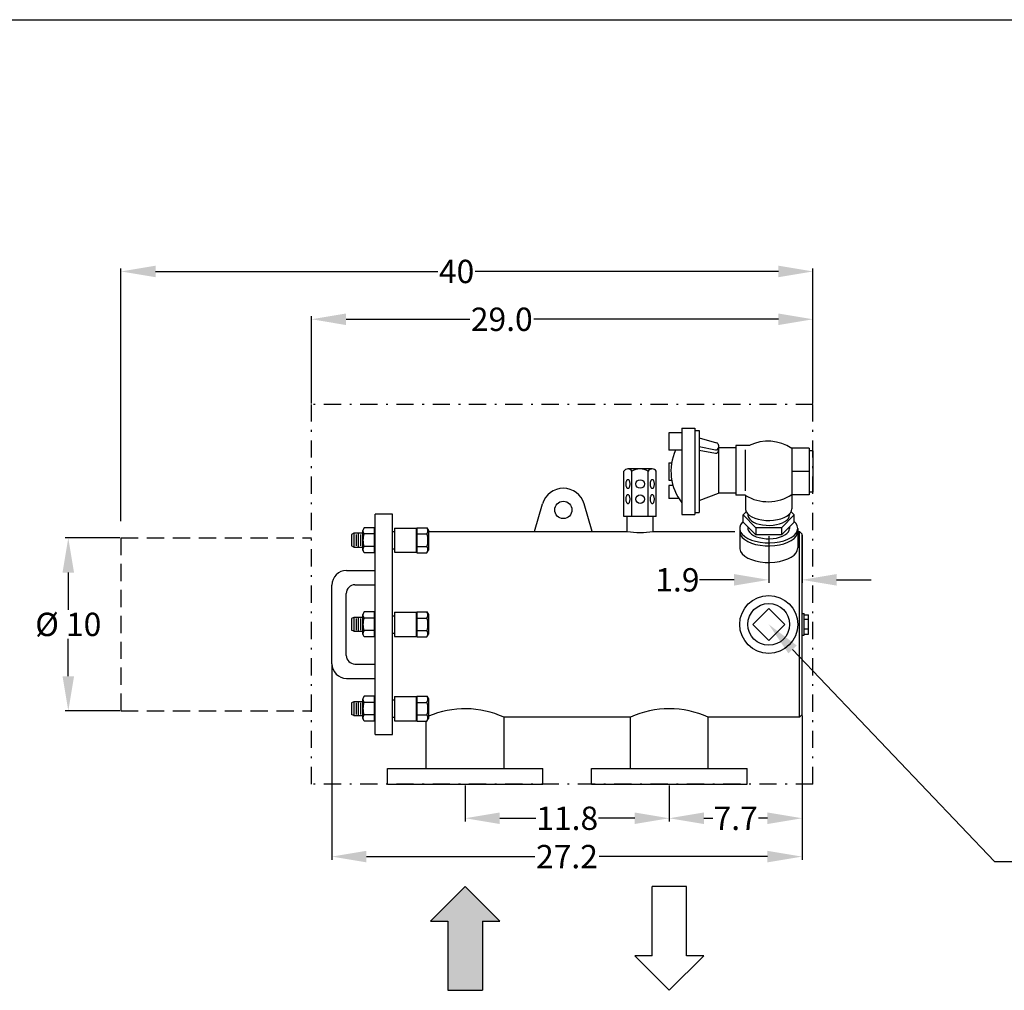
# Model space of a CAD drawing. Extents: x 0 to 160, y 0 to 120.
# Drawn here: x 43 to 100, y 64 to 120 of the extents above; entities that cross this region are included whole.
import ezdxf

# ---------------------------------------------------------------- set-up
doc = ezdxf.new("R2010")
doc.units = 0
doc.header["$LTSCALE"] = 2
doc.header["$MEASUREMENT"] = 0
doc.linetypes.add('DASHDOT', pattern=[1, 0.5, -0.25, 0, -0.25])
doc.linetypes.add('DASHED', pattern=[0.75, 0.5, -0.25])
doc.layers.get('0').update_dxf_attribs({"linetype": 'CONTINUOUS'})
doc.layers.get('Defpoints').update_dxf_attribs({"linetype": 'CONTINUOUS'})
doc.layers.add('DIMENSIONS', color=7, linetype='CONTINUOUS')
doc.styles.add('SIMPLEX', font='arialbd.ttf', dxfattribs={"height": 1.35})
doc.dimstyles.get("Standard").update_dxf_attribs({"dimtxt": 1.4, "dimasz": 2, "dimexe": 0.18, "dimexo": 0.0625, "dimgap": 0.09, "dimtad": 0, "dimtih": 1, "dimtoh": 1, "dimdec": 1, "dimzin": 0, "dimdsep": 46, "dimtxsty": 'SIMPLEX', "dimcen": 0.09, "dimclrd": 256, "dimclre": 256, "dimclrt": 256, "dimadec": 0, "dimazin": 0, "dimtfac": 1, "dimtdec": 1, "dimtofl": 0, "dimtmove": 0, "dimatfit": 3, "dimfxl": 1, "dimtolj": 1, "dimtzin": 0, "dimlwd": -1, "dimlwe": -1, "dimarcsym": 0})

# ---------------------------------------------------------------- blocks, each defined once
blk = doc.blocks.new('*D4')
at = {"layer": 'Defpoints', "color": 0, "linetype": 'Continuous', "transparency": 16777216}
for p in [(60.24, 102.664), (60.24, 97.734), (89.251, 97.734)]:
    blk.add_point(p, dxfattribs=at)
at = {"layer": 'DIMENSIONS', "linetype": 'Continuous', "transparency": 16777216}
for p, q in [((60.24, 97.797), (60.24, 102.844)), ((62.24, 102.664), (69.392, 102.664)), ((87.251, 102.664), (73.103, 102.664)), ((89.251, 97.797), (89.251, 102.844))]:
    blk.add_line(p, q, dxfattribs=at)
for points in [[(62.24, 102.997), (62.24, 102.33), (60.24, 102.664)], [(87.251, 102.997), (87.251, 102.33), (89.251, 102.664)]]:
    blk.add_solid(points, dxfattribs=at)
at = {"layer": 'DIMENSIONS', "linetype": 'Continuous', "transparency": 16777216, "insert": (71.248, 102.664), "char_height": 1.35, "attachment_point": 5, "style": 'SIMPLEX'}
blk.add_mtext('\\A1;29.0', dxfattribs=at)
blk = doc.blocks.new('*D5')
at = {"layer": 'Defpoints', "color": 0, "linetype": 'Continuous', "transparency": 16777216}
for p in [(49.22, 105.431), (89.251, 97.734), (49.22, 90.912)]:
    blk.add_point(p, dxfattribs=at)
at = {"layer": 'DIMENSIONS', "linetype": 'Continuous', "transparency": 16777216}
for p, q in [((49.22, 90.974), (49.22, 105.611)), ((51.22, 105.431), (67.558, 105.431)), ((87.251, 105.431), (69.708, 105.431)), ((89.251, 97.797), (89.251, 105.611))]:
    blk.add_line(p, q, dxfattribs=at)
for points in [[(51.22, 105.764), (51.22, 105.098), (49.22, 105.431)], [(87.251, 105.764), (87.251, 105.098), (89.251, 105.431)]]:
    blk.add_solid(points, dxfattribs=at)
at = {"layer": 'DIMENSIONS', "linetype": 'Continuous', "transparency": 16777216, "insert": (68.633, 105.431), "char_height": 1.35, "attachment_point": 5, "style": 'SIMPLEX'}
blk.add_mtext('\\A1;40', dxfattribs=at)
blk = doc.blocks.new('*D12')
at = {"layer": 'Defpoints', "color": 0, "linetype": 'Continuous', "transparency": 16777216}
for p in [(49.22, 90.007), (46.171, 80.007), (49.22, 80.007)]:
    blk.add_point(p, dxfattribs=at)
at = {"layer": 'DIMENSIONS', "linetype": 'Continuous', "transparency": 16777216}
for p, q in [((49.157, 90.007), (45.991, 90.007)), ((46.171, 88.007), (46.171, 85.842)), ((46.171, 82.007), (46.171, 84.172)), ((49.157, 80.007), (45.991, 80.007))]:
    blk.add_line(p, q, dxfattribs=at)
for points in [[(45.838, 88.007), (46.504, 88.007), (46.171, 90.007)], [(45.838, 82.007), (46.504, 82.007), (46.171, 80.007)]]:
    blk.add_solid(points, dxfattribs=at)
at = {"layer": 'DIMENSIONS', "linetype": 'Continuous', "transparency": 16777216, "insert": (46.171, 85.007), "char_height": 1.35, "attachment_point": 5, "style": 'SIMPLEX'}
blk.add_mtext('\\A1;%%C 10', dxfattribs=at)
blk = doc.blocks.new('*D15')
at = {"layer": 'Defpoints', "color": 0, "linetype": 'Continuous', "transparency": 16777216}
for p in [(86.691, 90.181), (88.62, 90.162), (86.691, 87.586)]:
    blk.add_point(p, dxfattribs=at)
at = {"layer": 'DIMENSIONS', "linetype": 'Continuous', "transparency": 16777216}
for p, q in [((86.691, 90.119), (86.691, 87.406)), ((88.62, 90.099), (88.62, 87.406)), ((84.691, 87.586), (82.691, 87.586)), ((90.62, 87.586), (92.62, 87.586))]:
    blk.add_line(p, q, dxfattribs=at)
for points in [[(84.691, 87.919), (84.691, 87.252), (86.691, 87.586)], [(90.62, 87.919), (90.62, 87.252), (88.62, 87.586)]]:
    blk.add_solid(points, dxfattribs=at)
at = {"layer": 'DIMENSIONS', "linetype": 'Continuous', "transparency": 16777216, "insert": (81.408, 87.586), "char_height": 1.35, "attachment_point": 5, "style": 'SIMPLEX'}
blk.add_mtext('\\A1;1.9', dxfattribs=at)
blk = doc.blocks.new('*D16')
at = {"layer": 'Defpoints', "color": 0, "linetype": 'Continuous', "transparency": 16777216}
for p in [(88.62, 79.789), (80.94, 75.757), (80.94, 73.789)]:
    blk.add_point(p, dxfattribs=at)
at = {"layer": 'DIMENSIONS', "linetype": 'Continuous', "transparency": 16777216}
for p, q in [((88.62, 79.727), (88.62, 73.609)), ((80.94, 75.694), (80.94, 73.609)), ((82.94, 73.789), (83.461, 73.789)), ((86.62, 73.789), (86.099, 73.789))]:
    blk.add_line(p, q, dxfattribs=at)
for points in [[(82.94, 74.123), (82.94, 73.456), (80.94, 73.789)], [(86.62, 74.123), (86.62, 73.456), (88.62, 73.789)]]:
    blk.add_solid(points, dxfattribs=at)
at = {"layer": 'DIMENSIONS', "linetype": 'Continuous', "transparency": 16777216, "insert": (84.78, 73.789), "char_height": 1.35, "attachment_point": 5, "style": 'SIMPLEX'}
blk.add_mtext('\\A1;7.7', dxfattribs=at)
blk = doc.blocks.new('*D17')
at = {"layer": 'Defpoints', "color": 0, "linetype": 'Continuous', "transparency": 16777216}
for p in [(69.13, 75.757), (80.94, 75.757), (80.94, 73.789)]:
    blk.add_point(p, dxfattribs=at)
at = {"layer": 'DIMENSIONS', "linetype": 'Continuous', "transparency": 16777216}
for p, q in [((69.13, 75.694), (69.13, 73.609)), ((80.94, 75.694), (80.94, 73.609)), ((71.13, 73.789), (73.227, 73.789)), ((78.94, 73.789), (76.843, 73.789))]:
    blk.add_line(p, q, dxfattribs=at)
for points in [[(71.13, 74.123), (71.13, 73.456), (69.13, 73.789)], [(78.94, 74.123), (78.94, 73.456), (80.94, 73.789)]]:
    blk.add_solid(points, dxfattribs=at)
at = {"layer": 'DIMENSIONS', "linetype": 'Continuous', "transparency": 16777216, "insert": (75.035, 73.789), "char_height": 1.35, "attachment_point": 5, "style": 'SIMPLEX'}
blk.add_mtext('\\A1;11.8', dxfattribs=at)
blk = doc.blocks.new('*D18')
at = {"layer": 'Defpoints', "color": 0, "linetype": 'Continuous', "transparency": 16777216}
for p in [(61.42, 82.732), (88.62, 79.727), (88.62, 71.57)]:
    blk.add_point(p, dxfattribs=at)
at = {"layer": 'DIMENSIONS', "linetype": 'Continuous', "transparency": 16777216}
for p, q in [((61.42, 82.669), (61.42, 71.39)), ((88.62, 79.664), (88.62, 71.39)), ((63.42, 71.57), (73.165, 71.57)), ((86.62, 71.57), (76.874, 71.57))]:
    blk.add_line(p, q, dxfattribs=at)
for points in [[(63.42, 71.904), (63.42, 71.237), (61.42, 71.57)], [(86.62, 71.904), (86.62, 71.237), (88.62, 71.57)]]:
    blk.add_solid(points, dxfattribs=at)
at = {"layer": 'DIMENSIONS', "linetype": 'Continuous', "transparency": 16777216, "insert": (75.02, 71.57), "char_height": 1.35, "attachment_point": 5, "style": 'SIMPLEX'}
blk.add_mtext('\\A1;27.2', dxfattribs=at)

msp = doc.modelspace()

# ---------------------------------------------------------------- hatches: boundary and pattern name
at = {"layer": 'DIMENSIONS', "linetype": 'Continuous'}
msp.add_hatch(color=256, dxfattribs=at).paths.add_polyline_path([(70.13, 67.833), (71.13, 67.833), (69.13, 69.833), (67.13, 67.833), (68.13, 67.833), (68.13, 63.833), (70.13, 63.833)])

# ---------------------------------------------------------------- linework, layer by layer
at = {"color": 7, "linetype": 'Continuous', "lineweight": 30}
for p, q in [((81.661, 96.358), (81.661, 91.358)), ((81.661, 96.357), (82.41, 96.357)), ((81.661, 96.357), (81.661, 91.358)), ((82.41, 96.357), (82.41, 91.358)), ((81.661, 96.089), (80.911, 96.089)), ((80.911, 96.089), (80.911, 95.089)), ((82.41, 96.232), (82.66, 96.232)), ((82.66, 96.232), (82.66, 91.483)), ((82.66, 95.795), (83.675, 95.517)), ((82.66, 95.295), (83.605, 95.103)), ((83.785, 95.372), (83.785, 95.25)), ((83.785, 95.25), (83.785, 92.608)), ((84.785, 95.233), (83.785, 95.233)), ((83.785, 95.065), (83.785, 95.233)), ((84.785, 95.358), (84.785, 92.483)), ((85.597, 95.358), (84.785, 95.358)), ((89.034, 95.212), (88.034, 95.212)), ((88.034, 95.212), (88.034, 92.505)), ((89.034, 95.212), (89.034, 92.505)), ((81.661, 95.089), (80.911, 95.089)), ((82.66, 95.082), (83.61, 94.917)), ((85.347, 92.733), (85.347, 95.108)), ((89.251, 95.056), (89.034, 95.056)), ((89.251, 95.056), (89.251, 92.66)), ((79.953, 94.007), (78.547, 94.007)), ((80.911, 94.358), (80.911, 93.358)), ((80.911, 94.358), (81.078, 94.358)), ((80.911, 94.358), (81.078, 94.358)), ((80.911, 94.358), (80.911, 93.358)), ((80.911, 94.358), (80.911, 93.358)), ((80.911, 94.358), (80.911, 93.358)), ((78.312, 91.257), (78.312, 93.882)), ((78.781, 91.257), (78.781, 93.882)), ((79.719, 91.257), (79.719, 93.882)), ((80.188, 91.257), (80.188, 93.882)), ((89.034, 93.858), (88.034, 93.858)), ((78.426, 93.195), (78.422, 93.153)), ((78.422, 93.153), (78.422, 93.111)), ((78.422, 93.111), (78.426, 93.069)), ((78.433, 93.235), (78.426, 93.195)), ((78.426, 93.069), (78.433, 93.029)), ((78.443, 93.272), (78.433, 93.235)), ((78.433, 93.029), (78.443, 92.992)), ((78.457, 93.305), (78.443, 93.272)), ((78.443, 92.992), (78.457, 92.959)), ((78.473, 93.333), (78.457, 93.305)), ((78.457, 92.959), (78.473, 92.931)), ((78.491, 93.355), (78.473, 93.333)), ((78.473, 92.931), (78.491, 92.909)), ((78.51, 93.371), (78.491, 93.355)), ((78.491, 92.909), (78.51, 92.893)), ((78.531, 93.38), (78.51, 93.371)), ((78.51, 92.893), (78.531, 92.884)), ((78.552, 93.382), (78.531, 93.38)), ((78.531, 92.884), (78.552, 92.882)), ((78.573, 93.376), (78.552, 93.382)), ((78.552, 92.882), (78.573, 92.887)), ((78.593, 93.364), (78.573, 93.376)), ((78.573, 92.887), (78.593, 92.9)), ((78.612, 93.345), (78.593, 93.364)), ((78.593, 92.9), (78.612, 92.919)), ((78.629, 93.319), (78.612, 93.345)), ((78.612, 92.919), (78.629, 92.944)), ((78.644, 93.289), (78.629, 93.319)), ((78.629, 92.944), (78.644, 92.975)), ((78.656, 93.254), (78.644, 93.289)), ((78.644, 92.975), (78.656, 93.01)), ((78.665, 93.215), (78.656, 93.254)), ((78.656, 93.01), (78.665, 93.049)), ((78.67, 93.174), (78.665, 93.215)), ((78.665, 93.049), (78.67, 93.09)), ((78.672, 93.132), (78.67, 93.174)), ((78.67, 93.09), (78.672, 93.132)), ((79.832, 93.195), (79.829, 93.153)), ((79.829, 93.153), (79.829, 93.111)), ((79.829, 93.111), (79.832, 93.069)), ((79.839, 93.235), (79.832, 93.195)), ((79.832, 93.069), (79.839, 93.029)), ((79.85, 93.272), (79.839, 93.235)), ((79.839, 93.029), (79.85, 92.992)), ((79.863, 93.305), (79.85, 93.272)), ((79.85, 92.992), (79.863, 92.959)), ((79.879, 93.333), (79.863, 93.305)), ((79.863, 92.959), (79.879, 92.931)), ((79.897, 93.355), (79.879, 93.333)), ((79.879, 92.931), (79.897, 92.909)), ((79.917, 93.371), (79.897, 93.355)), ((79.897, 92.909), (79.917, 92.893)), ((79.937, 93.38), (79.917, 93.371)), ((79.917, 92.893), (79.937, 92.884)), ((79.958, 93.382), (79.937, 93.38)), ((79.937, 92.884), (79.958, 92.882)), ((79.979, 93.376), (79.958, 93.382)), ((79.958, 92.882), (79.979, 92.887)), ((80, 93.364), (79.979, 93.376)), ((79.979, 92.887), (80, 92.9)), ((80.019, 93.345), (80, 93.364)), ((80, 92.9), (80.019, 92.919)), ((80.036, 93.319), (80.019, 93.345)), ((80.019, 92.919), (80.036, 92.944)), ((80.05, 93.289), (80.036, 93.319)), ((80.036, 92.944), (80.05, 92.975)), ((80.062, 93.254), (80.05, 93.289)), ((80.05, 92.975), (80.062, 93.01)), ((80.071, 93.215), (80.062, 93.254)), ((80.062, 93.01), (80.071, 93.049)), ((80.076, 93.174), (80.071, 93.215)), ((80.071, 93.049), (80.076, 93.09)), ((80.078, 93.132), (80.076, 93.174)), ((80.076, 93.09), (80.078, 93.132)), ((80.911, 93.358), (81.078, 93.358)), ((80.911, 93.358), (81.078, 93.358)), ((81.151, 93.042), (80.911, 93.042)), ((80.911, 93.042), (80.911, 92.292)), ((78.426, 92.32), (78.422, 92.278)), ((78.422, 92.278), (78.422, 92.236)), ((78.433, 92.36), (78.426, 92.32)), ((78.443, 92.397), (78.433, 92.36)), ((78.457, 92.43), (78.443, 92.397)), ((78.473, 92.458), (78.457, 92.43)), ((78.491, 92.48), (78.473, 92.458)), ((78.51, 92.496), (78.491, 92.48)), ((78.531, 92.505), (78.51, 92.496)), ((78.552, 92.507), (78.531, 92.505)), ((78.573, 92.501), (78.552, 92.507)), ((78.593, 92.489), (78.573, 92.501)), ((78.612, 92.47), (78.593, 92.489)), ((78.629, 92.444), (78.612, 92.47)), ((78.644, 92.414), (78.629, 92.444)), ((78.656, 92.379), (78.644, 92.414)), ((78.665, 92.34), (78.656, 92.379)), ((78.67, 92.299), (78.665, 92.34)), ((78.672, 92.257), (78.67, 92.299)), ((79.832, 92.32), (79.829, 92.278)), ((79.829, 92.278), (79.829, 92.236)), ((79.839, 92.36), (79.832, 92.32)), ((79.85, 92.397), (79.839, 92.36)), ((79.863, 92.43), (79.85, 92.397)), ((79.879, 92.458), (79.863, 92.43)), ((79.897, 92.48), (79.879, 92.458)), ((79.917, 92.496), (79.897, 92.48)), ((79.937, 92.505), (79.917, 92.496)), ((79.958, 92.507), (79.937, 92.505)), ((79.979, 92.501), (79.958, 92.507)), ((80, 92.489), (79.979, 92.501)), ((80.019, 92.47), (80, 92.489)), ((80.036, 92.444), (80.019, 92.47)), ((80.05, 92.414), (80.036, 92.444)), ((80.062, 92.379), (80.05, 92.414)), ((80.071, 92.34), (80.062, 92.379)), ((80.076, 92.299), (80.071, 92.34)), ((80.078, 92.257), (80.076, 92.299)), ((81.488, 92.292), (80.911, 92.292)), ((82.66, 92.171), (83.785, 92.608)), ((84.785, 92.608), (83.785, 92.608)), ((85.347, 92.483), (84.785, 92.483)), ((85.347, 92.483), (85.347, 91.65)), ((89.034, 92.505), (88.034, 92.505)), ((88.034, 92.505), (88.034, 91.693)), ((89.251, 92.66), (89.034, 92.66)), ((73.143, 90.382), (73.61, 91.982)), ((76.476, 90.382), (76.01, 91.982)), ((78.422, 92.236), (78.426, 92.194)), ((78.426, 92.194), (78.433, 92.154)), ((78.433, 92.154), (78.443, 92.117)), ((78.443, 92.117), (78.457, 92.084)), ((78.457, 92.084), (78.473, 92.056)), ((78.473, 92.056), (78.491, 92.034)), ((78.491, 92.034), (78.51, 92.018)), ((78.51, 92.018), (78.531, 92.009)), ((78.531, 92.009), (78.552, 92.007)), ((78.552, 92.007), (78.573, 92.012)), ((78.573, 92.012), (78.593, 92.025)), ((78.593, 92.025), (78.612, 92.044)), ((78.612, 92.044), (78.629, 92.069)), ((78.629, 92.069), (78.644, 92.1)), ((78.644, 92.1), (78.656, 92.135)), ((78.656, 92.135), (78.665, 92.174)), ((78.665, 92.174), (78.67, 92.215)), ((78.67, 92.215), (78.672, 92.257)), ((79.829, 92.236), (79.832, 92.194)), ((79.832, 92.194), (79.839, 92.154)), ((79.839, 92.154), (79.85, 92.117)), ((79.85, 92.117), (79.863, 92.084)), ((79.863, 92.084), (79.879, 92.056)), ((79.879, 92.056), (79.897, 92.034)), ((79.897, 92.034), (79.917, 92.018)), ((79.917, 92.018), (79.937, 92.009)), ((79.937, 92.009), (79.958, 92.007)), ((79.958, 92.007), (79.979, 92.012)), ((79.979, 92.012), (80, 92.025)), ((80, 92.025), (80.019, 92.044)), ((80.019, 92.044), (80.036, 92.069)), ((80.036, 92.069), (80.05, 92.1)), ((80.05, 92.1), (80.062, 92.135)), ((80.062, 92.135), (80.071, 92.174)), ((80.071, 92.174), (80.076, 92.215)), ((80.076, 92.215), (80.078, 92.257)), ((63.92, 78.632), (63.92, 91.382)), ((64.92, 91.382), (63.92, 91.382)), ((64.92, 78.632), (64.92, 91.382)), ((80.188, 91.257), (78.312, 91.257)), ((78.5, 90.382), (78.5, 91.257)), ((80, 90.382), (80, 91.257)), ((81.661, 91.358), (82.41, 91.358)), ((82.41, 91.483), (82.66, 91.483)), ((85.218, 91.34), (85.395, 91.517)), ((85.218, 90.918), (85.218, 91.34)), ((85.955, 90.603), (85.218, 91.34)), ((85.347, 91.65), (85.391, 91.523)), ((85.391, 91.523), (85.467, 91.416)), ((85.467, 91.416), (85.578, 91.317)), ((85.484, 91.4), (85.484, 91.301)), ((85.484, 91.301), (85.523, 91.188)), ((85.523, 91.188), (85.592, 91.091)), ((85.578, 91.317), (85.721, 91.228)), ((85.721, 91.228), (85.892, 91.153)), ((85.892, 91.153), (86.086, 91.093)), ((87.395, 91.121), (87.579, 91.188)), ((88.164, 91.34), (87.427, 90.603)), ((87.579, 91.188), (87.736, 91.271)), ((87.736, 91.271), (87.864, 91.365)), ((87.744, 91.045), (87.829, 91.139)), ((87.829, 91.139), (87.88, 91.238)), ((87.864, 91.365), (87.958, 91.469)), ((87.88, 91.238), (87.897, 91.34)), ((87.897, 91.402), (87.897, 91.34)), ((87.958, 91.469), (88.015, 91.579)), ((87.984, 91.52), (88.164, 91.34)), ((88.015, 91.579), (88.034, 91.693)), ((88.164, 90.918), (88.164, 91.34)), ((63.297, 90.601), (63.208, 90.446)), ((63.877, 90.601), (63.297, 90.601)), ((63.877, 90.24), (63.877, 90.601)), ((65.045, 90.578), (65.045, 89.178)), ((65.045, 90.578), (66.295, 90.578)), ((66.295, 90.578), (66.295, 89.178)), ((66.338, 90.601), (66.338, 90.24)), ((66.338, 90.601), (66.917, 90.601)), ((66.917, 90.601), (67.006, 90.446)), ((85.068, 90.776), (85.02, 90.636)), ((85.02, 90.636), (85.02, 90.493)), ((85.163, 90.91), (85.068, 90.776)), ((85.218, 90.959), (85.163, 90.91)), ((85.955, 90.181), (85.218, 90.918)), ((85.484, 90.651), (85.484, 90.526)), ((85.592, 91.091), (85.691, 91.002)), ((85.691, 91.002), (85.82, 90.922)), ((85.82, 90.922), (85.974, 90.855)), ((87.427, 90.603), (85.955, 90.603)), ((85.955, 90.603), (85.955, 90.181)), ((85.974, 90.855), (86.148, 90.801)), ((86.086, 91.093), (86.298, 91.05)), ((86.148, 90.801), (86.338, 90.763)), ((86.298, 91.05), (86.52, 91.026)), ((86.338, 90.763), (86.538, 90.741)), ((86.52, 91.026), (86.748, 91.021)), ((86.538, 90.741), (86.742, 90.737)), ((86.742, 90.737), (86.945, 90.75)), ((86.748, 91.021), (86.974, 91.036)), ((86.945, 90.75), (87.141, 90.78)), ((86.974, 91.036), (87.192, 91.069)), ((87.141, 90.78), (87.324, 90.826)), ((87.192, 91.069), (87.395, 91.121)), ((87.324, 90.826), (87.488, 90.887)), ((88.164, 90.918), (87.427, 90.181)), ((87.427, 90.603), (87.427, 90.181)), ((87.488, 90.887), (87.63, 90.961)), ((87.63, 90.961), (87.744, 91.045)), ((87.897, 90.651), (87.897, 90.565)), ((88.272, 90.844), (88.164, 90.964)), ((88.344, 90.706), (88.272, 90.844)), ((88.368, 90.565), (88.344, 90.706)), ((62.688, 90.277), (62.557, 90.212)), ((62.557, 90.212), (62.557, 89.545)), ((62.688, 90.277), (62.688, 89.48)), ((63.208, 90.277), (62.688, 90.277)), ((62.818, 90.212), (62.818, 89.545)), ((62.948, 90.277), (62.948, 89.48)), ((63.078, 90.212), (63.078, 89.545)), ((63.208, 89.31), (63.208, 90.446)), ((63.208, 90.277), (63.208, 89.48)), ((63.877, 90.24), (63.297, 90.24)), ((63.92, 90.446), (63.877, 90.446)), ((63.877, 89.516), (63.877, 90.24)), ((63.92, 89.31), (63.92, 90.446)), ((64.92, 90.378), (65.045, 90.378)), ((66.295, 90.446), (66.295, 89.31)), ((66.295, 90.446), (66.338, 90.446)), ((66.338, 90.24), (66.338, 89.516)), ((66.338, 90.24), (66.917, 90.24)), ((67.006, 90.446), (67.006, 89.31)), ((67.006, 90.382), (78.5, 90.382)), ((73.143, 90.382), (76.476, 90.382)), ((80, 90.382), (84.727, 90.382)), ((85.014, 90.565), (85.014, 89.376)), ((85.014, 90.335), (85.068, 90.177)), ((85.02, 90.493), (85.068, 90.353)), ((85.068, 90.353), (85.163, 90.219)), ((85.068, 90.177), (85.163, 90.043)), ((85.163, 90.219), (85.302, 90.095)), ((85.163, 90.043), (85.302, 89.919)), ((85.302, 90.095), (85.48, 89.984)), ((85.484, 90.526), (85.523, 90.413)), ((85.523, 90.413), (85.592, 90.316)), ((85.592, 90.316), (85.691, 90.227)), ((85.691, 90.227), (85.82, 90.147)), ((85.82, 90.147), (85.974, 90.08)), ((87.427, 90.181), (85.955, 90.181)), ((85.974, 90.08), (86.148, 90.026)), ((86.148, 90.026), (86.338, 89.988)), ((86.945, 89.975), (87.141, 90.005)), ((87.141, 90.005), (87.324, 90.051)), ((87.324, 90.051), (87.488, 90.112)), ((87.488, 90.112), (87.63, 90.186)), ((87.63, 90.186), (87.744, 90.27)), ((87.744, 90.27), (87.829, 90.364)), ((87.799, 89.935), (87.996, 90.038)), ((87.829, 90.364), (87.88, 90.463)), ((87.88, 90.463), (87.897, 90.565)), ((87.996, 90.038), (88.155, 90.156)), ((88.155, 90.156), (88.272, 90.285)), ((88.155, 89.979), (88.272, 90.109)), ((88.272, 90.285), (88.344, 90.423)), ((88.272, 90.109), (88.344, 90.246)), ((88.344, 90.423), (88.368, 90.565)), ((88.344, 90.246), (88.368, 90.388)), ((88.368, 90.565), (88.368, 89.429)), ((88.368, 90.388), (88.463, 90.382)), ((88.463, 79.632), (88.463, 90.382)), ((88.463, 90.382), (88.62, 90.224)), ((88.62, 79.789), (88.62, 90.224)), ((62.688, 89.48), (62.557, 89.545)), ((62.688, 89.48), (63.208, 89.48)), ((63.877, 89.516), (63.297, 89.516)), ((63.877, 89.155), (63.877, 89.516)), ((66.338, 89.516), (66.338, 89.155)), ((66.338, 89.516), (66.917, 89.516)), ((85.302, 89.919), (85.48, 89.808)), ((85.48, 89.984), (85.694, 89.89)), ((85.48, 89.808), (85.694, 89.714)), ((85.694, 89.89), (85.936, 89.816)), ((85.694, 89.714), (85.936, 89.639)), ((85.936, 89.816), (86.2, 89.763)), ((85.936, 89.639), (86.2, 89.586)), ((86.2, 89.763), (86.478, 89.733)), ((86.2, 89.586), (86.478, 89.556)), ((86.338, 89.988), (86.538, 89.966)), ((86.478, 89.733), (86.762, 89.727)), ((86.478, 89.556), (86.762, 89.55)), ((86.538, 89.966), (86.742, 89.962)), ((86.742, 89.962), (86.945, 89.975)), ((86.762, 89.727), (87.044, 89.745)), ((86.762, 89.55), (87.044, 89.568)), ((87.044, 89.745), (87.316, 89.787)), ((87.044, 89.568), (87.316, 89.61)), ((87.316, 89.787), (87.57, 89.851)), ((87.316, 89.61), (87.57, 89.674)), ((87.57, 89.851), (87.799, 89.935)), ((87.57, 89.674), (87.799, 89.759)), ((87.799, 89.759), (87.996, 89.861)), ((87.996, 89.861), (88.155, 89.979)), ((88.344, 89.288), (88.368, 89.429)), ((63.297, 89.155), (63.208, 89.31)), ((63.877, 89.155), (63.297, 89.155)), ((63.92, 89.31), (63.877, 89.31)), ((64.92, 89.378), (65.045, 89.378)), ((65.045, 89.178), (66.295, 89.178)), ((66.295, 89.31), (66.338, 89.31)), ((66.338, 89.155), (66.917, 89.155)), ((66.917, 89.155), (67.006, 89.31)), ((85.014, 89.376), (85.068, 89.218)), ((85.068, 89.218), (85.163, 89.084)), ((85.163, 89.084), (85.302, 88.96)), ((85.302, 88.96), (85.48, 88.849)), ((87.799, 88.8), (87.996, 88.903)), ((87.996, 88.903), (88.155, 89.02)), ((88.155, 89.02), (88.272, 89.15)), ((88.272, 89.15), (88.344, 89.288)), ((85.48, 88.849), (85.694, 88.755)), ((85.694, 88.755), (85.936, 88.681)), ((85.936, 88.681), (86.2, 88.628)), ((86.2, 88.628), (86.478, 88.598)), ((86.478, 88.598), (86.762, 88.592)), ((86.762, 88.592), (87.044, 88.61)), ((87.044, 88.61), (87.316, 88.651)), ((87.316, 88.651), (87.57, 88.715)), ((87.57, 88.715), (87.799, 88.8)), ((62.27, 88.132), (63.92, 88.132)), ((88.62, 85.177), (88.62, 87.925)), ((61.42, 82.732), (61.42, 87.282)), ((62.753, 87.298), (63.92, 87.298)), ((62.253, 83.215), (62.253, 86.798)), ((63.297, 85.73), (63.208, 85.575)), ((63.208, 84.439), (63.208, 85.575)), ((63.877, 85.73), (63.297, 85.73)), ((63.877, 85.369), (63.877, 85.73)), ((63.92, 85.575), (63.877, 85.575)), ((63.92, 84.439), (63.92, 85.575)), ((64.92, 85.507), (65.045, 85.507)), ((65.045, 85.707), (66.295, 85.707)), ((65.045, 85.707), (65.045, 84.307)), ((66.295, 85.707), (66.295, 84.307)), ((66.295, 85.575), (66.295, 84.439)), ((66.295, 85.575), (66.338, 85.575)), ((66.338, 85.73), (66.338, 85.369)), ((66.338, 85.73), (66.917, 85.73)), ((66.917, 85.73), (67.006, 85.575)), ((67.006, 85.575), (67.006, 84.439)), ((85.767, 85.007), (86.691, 85.931)), ((86.691, 85.931), (87.615, 85.007)), ((88.62, 85.637), (88.738, 85.637)), ((88.738, 84.377), (88.738, 85.637)), ((88.738, 85.569), (88.988, 85.569)), ((88.988, 84.444), (88.988, 85.569)), ((62.688, 85.405), (62.557, 85.34)), ((62.557, 85.34), (62.557, 84.673)), ((62.688, 85.405), (62.688, 84.608)), ((63.208, 85.405), (62.688, 85.405)), ((62.818, 85.34), (62.818, 84.673)), ((62.948, 85.405), (62.948, 84.608)), ((63.078, 85.34), (63.078, 84.673)), ((63.208, 85.405), (63.208, 84.608)), ((63.877, 85.369), (63.297, 85.369)), ((63.877, 84.645), (63.877, 85.369)), ((66.338, 85.369), (66.338, 84.645)), ((66.338, 85.369), (66.917, 85.369)), ((86.691, 84.083), (85.767, 85.007)), ((87.615, 85.007), (86.691, 84.083)), ((88.988, 85.288), (88.738, 85.288)), ((62.688, 84.608), (62.557, 84.673)), ((62.688, 84.608), (63.208, 84.608)), ((63.297, 84.284), (63.208, 84.439)), ((63.877, 84.645), (63.297, 84.645)), ((63.877, 84.284), (63.877, 84.645)), ((63.92, 84.439), (63.877, 84.439)), ((64.92, 84.507), (65.045, 84.507)), ((65.045, 84.307), (66.295, 84.307)), ((66.295, 84.439), (66.338, 84.439)), ((66.338, 84.645), (66.338, 84.284)), ((66.338, 84.645), (66.917, 84.645)), ((66.917, 84.284), (67.006, 84.439)), ((88.62, 84.377), (88.738, 84.377)), ((88.988, 84.726), (88.738, 84.726)), ((88.738, 84.444), (88.988, 84.444)), ((63.877, 84.284), (63.297, 84.284)), ((66.338, 84.284), (66.917, 84.284)), ((62.753, 82.715), (63.92, 82.715)), ((62.27, 81.882), (63.92, 81.882)), ((62.688, 80.534), (62.557, 80.469)), ((62.557, 80.469), (62.557, 79.802)), ((62.688, 80.534), (62.688, 79.737)), ((63.208, 80.534), (62.688, 80.534)), ((62.818, 80.469), (62.818, 79.802)), ((62.948, 80.534), (62.948, 79.737)), ((63.078, 80.469), (63.078, 79.802)), ((63.297, 80.858), (63.208, 80.703)), ((63.208, 79.568), (63.208, 80.703)), ((63.208, 80.534), (63.208, 79.737)), ((63.877, 80.858), (63.297, 80.858)), ((63.877, 80.497), (63.297, 80.497)), ((63.877, 80.497), (63.877, 80.858)), ((63.92, 80.703), (63.877, 80.703)), ((63.877, 79.773), (63.877, 80.497)), ((63.92, 79.568), (63.92, 80.703)), ((64.92, 80.635), (65.045, 80.635)), ((65.045, 80.835), (66.295, 80.835)), ((65.045, 80.835), (65.045, 79.435)), ((66.295, 80.835), (66.295, 79.435)), ((66.295, 80.703), (66.295, 79.568)), ((66.295, 80.703), (66.338, 80.703)), ((66.338, 80.858), (66.338, 80.497)), ((66.338, 80.858), (66.917, 80.858)), ((66.338, 80.497), (66.338, 79.773)), ((66.338, 80.497), (66.917, 80.497)), ((66.917, 80.858), (67.006, 80.703)), ((67.006, 80.703), (67.006, 79.568)), ((62.688, 79.737), (62.557, 79.802)), ((63.877, 79.773), (63.297, 79.773)), ((63.877, 79.413), (63.877, 79.773)), ((66.338, 79.773), (66.338, 79.413)), ((66.338, 79.773), (66.917, 79.773)), ((88.463, 79.632), (88.62, 79.789)), ((62.688, 79.737), (63.208, 79.737)), ((63.297, 79.413), (63.208, 79.568)), ((63.877, 79.413), (63.297, 79.413)), ((63.92, 79.568), (63.877, 79.568)), ((64.92, 79.635), (65.045, 79.635)), ((65.045, 79.435), (66.295, 79.435)), ((66.295, 79.568), (66.338, 79.568)), ((66.338, 79.413), (66.55, 79.413)), ((66.55, 79.413), (66.917, 79.413)), ((66.88, 76.662), (66.88, 79.413)), ((66.917, 79.413), (67.006, 79.568)), ((71.38, 76.662), (71.38, 79.632)), ((78.69, 79.632), (71.38, 79.632)), ((78.69, 76.662), (78.69, 79.632)), ((88.463, 79.632), (83.19, 79.632)), ((83.19, 76.662), (83.19, 79.632)), ((63.92, 78.632), (64.92, 78.632)), ((64.63, 75.757), (64.63, 76.662)), ((64.63, 76.662), (73.63, 76.662)), ((73.63, 75.757), (73.63, 76.662)), ((76.44, 75.757), (76.44, 76.662)), ((76.44, 76.662), (85.44, 76.662)), ((85.44, 75.757), (85.44, 76.662)), ((64.63, 75.757), (73.63, 75.757)), ((76.44, 75.757), (85.44, 75.757))]:
    msp.add_line(p, q, dxfattribs=at)
for centre, radius in [((79.25, 93.132), 0.25), ((79.25, 92.257), 0.25), ((74.81, 91.632), 0.5), ((86.691, 85.007), 1.677), ((86.691, 85.007), 1.677), ((86.691, 85.007), 1.207)]:
    msp.add_circle(centre, radius, dxfattribs=at)
for centre, radius, start, end in [((83.635, 95.25), 0.15, 258.5197, 0), ((83.635, 95.372), 0.15, 0, 74.6887), ((86.651, 93.092), 2.515, 56.6212, 115.7698), ((83.976, 93.858), 2.94, 155.2475, 218.0512), ((83.635, 95.065), 0.15, 260.1869, 0), ((78.547, 93.725), 0.282, 33.855, 146.145), ((79.25, 93.065), 0.941, 60.1372, 119.8628), ((79.953, 93.725), 0.282, 33.855, 146.145), ((74.81, 91.632), 1.25, 16.2602, 163.7398), ((86.651, 94.623), 2.515, 238.796, 303.3788), ((79.25, 95.701), 5.372, 261.9756, 278.0244), ((62.27, 87.282), 0.85, 90, 180), ((62.753, 86.798), 0.5, 90, 180), ((62.753, 83.215), 0.5, 180, 270), ((62.27, 82.732), 0.85, 180, 270), ((66.68, 80.678), 0.298, 322.7215, 37.2789), ((65.87, 80.135), 1.108, 340.9284, 19.0714), ((66.68, 79.593), 0.298, 322.7215, 37.2789), ((69.13, 74.75), 5.375, 65.2552, 113.2712), ((80.94, 74.75), 5.375, 65.2552, 114.7448)]:
    msp.add_arc(centre, radius, start, end, dxfattribs=at)
at = {"color": 7, "linetype": 'Continuous', "lineweight": 30, "extrusion": (0, 0, -1)}
for centre, major_axis, start_param, end_param in [((63.534, 90.421), (0.211, 0.211), 3.276352, 4.577623), ((64.345, 89.878), (-0.784, 0.784), 5.164929, 5.83065), ((63.534, 89.336), (0.211, 0.211), 3.276352, 4.577623), ((63.534, 85.549), (0.211, 0.211), 3.276352, 4.577623), ((64.345, 85.007), (-0.784, 0.784), 5.164929, 5.83065), ((63.534, 84.464), (0.211, 0.211), 3.276352, 4.577623), ((63.534, 80.678), (0.211, 0.211), 3.276352, 4.577623), ((64.345, 80.135), (-0.784, 0.784), 5.164929, 5.83065), ((63.534, 79.593), (0.211, 0.211), 3.276352, 4.577623)]:
    msp.add_ellipse(centre, major_axis=major_axis, ratio=1, start_param=start_param, end_param=end_param, dxfattribs=at)
at = {"color": 7, "linetype": 'Continuous', "lineweight": 30}
for centre, major_axis, start_param, end_param in [((66.68, 90.421), (0.211, 0.211), 4.847154, 6.148426), ((65.87, 89.878), (-0.784, 0.784), 3.594128, 4.259849), ((66.68, 89.336), (0.211, 0.211), 4.847154, 6.148426), ((66.68, 85.549), (0.211, 0.211), 4.847154, 6.148426), ((65.87, 85.007), (-0.784, 0.784), 3.594128, 4.259849), ((66.68, 84.464), (0.211, 0.211), 4.847154, 6.148426)]:
    msp.add_ellipse(centre, major_axis=major_axis, ratio=1, start_param=start_param, end_param=end_param, dxfattribs=at)
at = {"layer": 'DIMENSIONS', "color": 7, "linetype": 'Continuous', "lineweight": 30}
for p, q in [((0, 120), (160, 120)), ((88.62, 90.162), (88.62, 88.357)), ((69.13, 69.833), (67.13, 67.833)), ((69.13, 69.833), (71.13, 67.833)), ((81.94, 69.833), (79.94, 69.833)), ((79.94, 65.833), (79.94, 69.833)), ((81.94, 65.833), (81.94, 69.833)), ((67.13, 67.833), (68.13, 67.833)), ((68.13, 67.833), (68.13, 63.833)), ((70.13, 67.833), (70.13, 63.833)), ((70.13, 67.833), (71.13, 67.833)), ((80.94, 63.833), (78.94, 65.833)), ((79.94, 65.833), (78.94, 65.833)), ((80.94, 63.833), (82.94, 65.833)), ((82.94, 65.833), (81.94, 65.833)), ((68.13, 63.833), (70.13, 63.833))]:
    msp.add_line(p, q, dxfattribs=at)
at = {"layer": 'DIMENSIONS', "color": 7, "linetype": 'DASHDOT', "lineweight": 30}
for p, q in [((60.24, 75.757), (60.24, 97.734)), ((89.251, 97.734), (60.24, 97.734)), ((89.251, 75.757), (89.251, 97.734)), ((89.251, 75.757), (60.24, 75.757))]:
    msp.add_line(p, q, dxfattribs=at)
at = {"layer": 'DIMENSIONS', "color": 7, "linetype": 'DASHED', "lineweight": 30}
for p, q in [((49.22, 90.007), (60.24, 90.007)), ((49.22, 90.007), (49.22, 80.007)), ((49.22, 80.007), (60.24, 80.007))]:
    msp.add_line(p, q, dxfattribs=at)
at = {"layer": 'DIMENSIONS', "color": 7, "linetype": 'Continuous', "lineweight": 30}
msp.add_lwpolyline([(88.07, 83.558), (99.756, 71.285), (102.004, 71.285)], dxfattribs=at)
msp.add_solid([(87.829, 83.329), (86.691, 85.007), (88.311, 83.788)], dxfattribs=at)

# ---------------------------------------------------------------- dimensions: what is measured, and where the dimension line sits
at = {"layer": 'DIMENSIONS', "linetype": 'Continuous'}
dim = msp.add_linear_dim(base=(49.22, 105.431), p1=(89.251, 97.734), p2=(49.22, 90.912), text='40', dimstyle='Standard', dxfattribs=at)
dim.commit()
dim.dimension.update_dxf_attribs({"geometry": '*D5', "text_midpoint": (68.633, 105.431), "dimtype": 160})
dim = msp.add_linear_dim(base=(60.24, 102.664), p1=(89.251, 97.734), p2=(60.24, 97.734), dimstyle='Standard', dxfattribs=at)
dim.commit()
dim.dimension.update_dxf_attribs({"geometry": '*D4', "text_midpoint": (71.248, 102.664), "dimtype": 160})
dim = msp.add_linear_dim(base=(46.171, 80.007), p1=(49.22, 90.007), p2=(49.22, 80.007), angle=90, text='%%C 10', dimstyle='Standard', dxfattribs=at)
dim.commit()
dim.dimension.update_dxf_attribs({"geometry": '*D12', "text_midpoint": (46.171, 85.007)})
for base, p1, p2, picture, middle in [((86.691, 87.586), (88.62, 90.162), (86.691, 90.181), '*D15', (81.408, 87.586)), ((88.62, 71.57), (61.42, 82.732), (88.62, 79.727), '*D18', (75.02, 71.57)), ((80.94, 73.789), (88.62, 79.789), (80.94, 75.757), '*D16', (84.78, 73.789)), ((80.94, 73.789), (69.13, 75.757), (80.94, 75.757), '*D17', (75.035, 73.789))]:
    dim = msp.add_linear_dim(base=base, p1=p1, p2=p2, dimstyle='Standard', dxfattribs=at)
    dim.commit()
    dim.dimension.update_dxf_attribs({"geometry": picture, "text_midpoint": middle})

doc.saveas('drawing.dxf')
